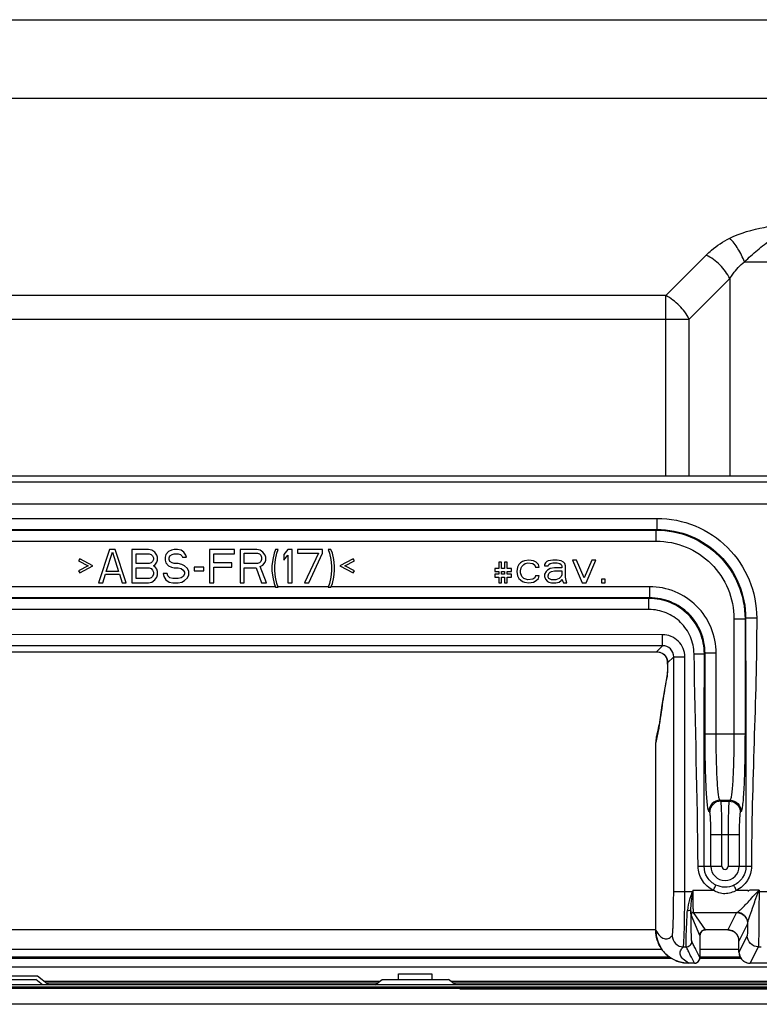
# Model space of a CAD drawing. Units: millimetres. Extents: x 0 to 1189, y 0 to 841.
# Drawn here: x 1030 to 1050, y 232 to 259 of the extents above; entities that cross this region are included whole.
import ezdxf

# ---------------------------------------------------------------- set-up
doc = ezdxf.new("R2010")
doc.units = ezdxf.units.MM
doc.header["$LTSCALE"] = 65.395
doc.layers.add('7_ALL_FEATURES', color=7, linetype='CONTINUOUS')

msp = doc.modelspace()

# ---------------------------------------------------------------- linework, layer by layer
at = {"layer": '7_ALL_FEATURES', "color": 7, "linetype": 'Continuous'}
for p, q in [((1004.0706, 258.9687), (1050.9407, 258.9682)), ((1004.0706, 256.8474), (1050.9406, 256.8468)), ((1047.6298, 251.5092), (1048.7269, 252.6062)), ((1049.7592, 252.4242), (1053.4639, 252.4242)), ((1048.2662, 250.8728), (1049.3633, 251.9698)), ((1049.3633, 251.9698), (1049.3632, 246.6306)), ((1047.6298, 251.5092), (1013.8754, 251.5096)), ((1047.6298, 246.6306), (1047.6298, 251.5092)), ((1013.239, 250.8732), (1048.2662, 250.8728)), ((1048.2662, 246.6306), (1048.2662, 250.8728)), ((1055.737, 246.6303), (1005.978, 246.6309)), ((1055.7333, 246.6305), (1005.9818, 246.6311)), ((1006.134, 246.4787), (1055.5811, 246.4781)), ((1006.134, 245.879), (1055.5811, 245.8784)), ((1014.322, 245.4878), (1047.3931, 245.4874)), ((1047.3931, 245.4874), (1047.3931, 245.1878)), ((1014.322, 245.1882), (1047.3931, 245.1878)), ((1014.3393, 245.1709), (1047.3757, 245.1705)), ((1047.3931, 245.1878), (1047.3757, 245.1705)), ((1047.3757, 244.8709), (1047.3757, 245.1705)), ((1014.3393, 244.8713), (1047.3757, 244.8709)), ((1032.6013, 244.6457), (1032.3013, 243.7457)), ((1032.7513, 244.6457), (1032.6013, 244.6457)), ((1033.0513, 243.7457), (1032.7513, 244.6457)), ((1033.6513, 244.6457), (1033.2013, 244.6457)), ((1033.2013, 244.6457), (1033.2013, 243.7457)), ((1033.745, 244.6266), (1033.6513, 244.6457)), ((1034.345, 244.6457), (1034.27, 244.6266)), ((1034.4388, 244.6457), (1034.345, 244.6457)), ((1034.5325, 244.6266), (1034.4388, 244.6457)), ((1035.9763, 244.6457), (1035.3013, 244.6457)), ((1035.3013, 244.6457), (1035.3013, 243.7457)), ((1035.9763, 244.5308), (1035.9763, 244.6457)), ((1036.5763, 244.6457), (1036.1263, 244.6457)), ((1036.1263, 244.6457), (1036.1263, 243.7457)), ((1036.67, 244.6265), (1036.5763, 244.6457)), ((1037.0825, 244.6457), (1037.045, 244.5499)), ((1037.1575, 244.6457), (1037.0825, 244.6457)), ((1037.12, 244.5499), (1037.1575, 244.6457)), ((1037.42, 244.6457), (1037.3075, 244.5116)), ((1037.5325, 244.6457), (1037.42, 244.6457)), ((1037.5325, 243.7457), (1037.5325, 244.6457)), ((1038.3575, 244.6457), (1037.6825, 244.6457)), ((1037.6825, 244.6457), (1037.6825, 244.5499)), ((1038.3575, 244.5499), (1038.3575, 244.6457)), ((1038.5825, 244.6457), (1038.5075, 244.6457)), ((1038.5075, 244.6457), (1038.545, 244.5499)), ((1038.62, 244.5499), (1038.5825, 244.6457)), ((1031.795, 244.3968), (1031.7575, 244.3394)), ((1032.1513, 244.2053), (1031.795, 244.3968)), ((1032.5075, 244.0521), (1032.6763, 244.5691)), ((1032.6763, 244.5691), (1032.845, 244.0521)), ((1033.3138, 244.5308), (1033.67, 244.5308)), ((1033.3138, 244.2628), (1033.3138, 244.5308)), ((1033.67, 244.5308), (1033.7263, 244.5117)), ((1033.7263, 244.5117), (1033.7638, 244.4734)), ((1033.82, 244.5691), (1033.745, 244.6266)), ((1033.7638, 244.4734), (1033.7825, 244.4159)), ((1033.7825, 244.3776), (1033.7638, 244.3202)), ((1033.7825, 244.4159), (1033.7825, 244.3776)), ((1033.8763, 244.4925), (1033.82, 244.5691)), ((1033.895, 244.4351), (1033.8763, 244.4925)), ((1033.895, 244.3585), (1033.895, 244.4351)), ((1034.12, 244.5117), (1034.1013, 244.4351)), ((1034.1013, 244.4351), (1034.1013, 244.3585)), ((1034.195, 244.5883), (1034.12, 244.5117)), ((1034.27, 244.6266), (1034.195, 244.5883)), ((1034.2138, 244.4159), (1034.2325, 244.4734)), ((1034.2138, 244.3776), (1034.2138, 244.4159)), ((1034.2325, 244.3202), (1034.2138, 244.3776)), ((1034.2325, 244.4734), (1034.2888, 244.5117)), ((1034.2888, 244.5117), (1034.345, 244.5308)), ((1034.345, 244.5308), (1034.4575, 244.5308)), ((1034.4575, 244.5308), (1034.5138, 244.5117)), ((1034.5138, 244.5117), (1034.5513, 244.4734)), ((1034.6075, 244.5691), (1034.5325, 244.6266)), ((1034.5513, 244.4734), (1034.57, 244.4351)), ((1034.57, 244.4351), (1034.6825, 244.4351)), ((1034.6638, 244.4925), (1034.6075, 244.5691)), ((1034.6825, 244.4351), (1034.6638, 244.4925)), ((1035.4138, 244.5308), (1035.9763, 244.5308)), ((1035.4138, 244.2819), (1035.4138, 244.5308)), ((1036.2388, 244.55), (1036.595, 244.55)), ((1036.2388, 244.2627), (1036.2388, 244.55)), ((1036.595, 244.55), (1036.6513, 244.5308)), ((1036.6513, 244.5308), (1036.6888, 244.4925)), ((1036.745, 244.5691), (1036.67, 244.6265)), ((1036.6888, 244.4925), (1036.7075, 244.4351)), ((1036.7075, 244.3776), (1036.6888, 244.3202)), ((1036.7075, 244.4351), (1036.7075, 244.3776)), ((1036.8013, 244.4925), (1036.745, 244.5691)), ((1036.82, 244.4351), (1036.8013, 244.4925)), ((1036.82, 244.3585), (1036.82, 244.4351)), ((1037.0075, 244.3776), (1036.9888, 244.2053)), ((1037.045, 244.5499), (1037.0075, 244.3776)), ((1037.0638, 244.2053), (1037.0825, 244.3776)), ((1037.0825, 244.3776), (1037.12, 244.5499)), ((1037.3075, 244.5116), (1037.3075, 244.3585)), ((1037.3075, 244.3585), (1037.42, 244.4925)), ((1037.42, 244.4925), (1037.42, 243.7457)), ((1037.6825, 244.5499), (1038.245, 244.5499)), ((1038.245, 244.5499), (1037.87, 243.7457)), ((1037.9825, 243.7457), (1038.3575, 244.5499)), ((1038.545, 244.5499), (1038.5825, 244.3776)), ((1038.5825, 244.3776), (1038.6013, 244.2052)), ((1038.6575, 244.3776), (1038.62, 244.5499)), ((1038.6763, 244.2052), (1038.6575, 244.3776)), ((1039.1825, 244.3967), (1038.8263, 244.2052)), ((1039.22, 244.3393), (1039.1825, 244.3967)), ((1031.7575, 244.3394), (1032.02, 244.2053)), ((1032.02, 244.2053), (1031.7575, 244.0713)), ((1031.795, 244.0138), (1032.1513, 244.2053)), ((1033.67, 244.2628), (1033.3138, 244.2628)), ((1033.3138, 244.1479), (1033.67, 244.1479)), ((1033.3138, 243.8606), (1033.3138, 244.1479)), ((1033.7263, 244.2819), (1033.67, 244.2628)), ((1033.67, 244.1479), (1033.7263, 244.1287)), ((1033.7638, 244.3202), (1033.7263, 244.2819)), ((1033.7263, 244.1287), (1033.7638, 244.0904)), ((1033.7825, 244.2053), (1033.82, 244.2245)), ((1033.82, 244.1862), (1033.7825, 244.2053)), ((1033.82, 244.2245), (1033.8763, 244.301)), ((1033.8763, 244.1096), (1033.82, 244.1862)), ((1033.8763, 244.301), (1033.895, 244.3585)), ((1033.895, 244.0521), (1033.8763, 244.1096)), ((1034.1013, 244.3585), (1034.12, 244.2819)), ((1034.12, 244.2819), (1034.195, 244.2053)), ((1034.195, 244.2053), (1034.27, 244.167)), ((1034.2888, 244.2819), (1034.2325, 244.3202)), ((1034.27, 244.167), (1034.345, 244.1479)), ((1034.345, 244.2627), (1034.2888, 244.2819)), ((1034.4575, 244.2627), (1034.345, 244.2627)), ((1034.345, 244.1479), (1034.4575, 244.1479)), ((1034.5513, 244.2436), (1034.4575, 244.2627)), ((1034.4575, 244.1479), (1034.5325, 244.1287)), ((1034.5325, 244.1287), (1034.5888, 244.0904)), ((1034.6263, 244.2053), (1034.5513, 244.2436)), ((1034.7013, 244.1287), (1034.6263, 244.2053)), ((1034.7388, 244.0521), (1034.7013, 244.1287)), ((1035.1513, 244.167), (1034.8888, 244.167)), ((1034.8888, 244.167), (1034.8888, 244.0713)), ((1035.1513, 244.0712), (1035.1513, 244.167)), ((1035.9013, 244.2819), (1035.4138, 244.2819)), ((1035.4138, 244.167), (1035.9013, 244.167)), ((1035.4138, 243.7457), (1035.4138, 244.167)), ((1035.9013, 244.167), (1035.9013, 244.2819)), ((1036.595, 244.2627), (1036.2388, 244.2627)), ((1036.2388, 244.1478), (1036.5575, 244.1478)), ((1036.2388, 243.7457), (1036.2388, 244.1478)), ((1036.5575, 244.1478), (1036.7075, 243.7457)), ((1036.6513, 244.2819), (1036.595, 244.2627)), ((1036.6888, 244.3202), (1036.6513, 244.2819)), ((1036.67, 244.1861), (1036.745, 244.2244)), ((1036.8388, 243.7457), (1036.67, 244.1861)), ((1036.745, 244.2244), (1036.8013, 244.301)), ((1036.8013, 244.301), (1036.82, 244.3585)), ((1036.9888, 244.2053), (1036.9888, 244.0712)), ((1037.0638, 244.0712), (1037.0638, 244.2053)), ((1038.6013, 244.2052), (1038.6013, 244.0712)), ((1038.6763, 244.0712), (1038.6763, 244.2052)), ((1038.8263, 244.2052), (1039.1825, 244.0138)), ((1038.9575, 244.2052), (1039.22, 244.3393)), ((1039.22, 244.0712), (1038.9575, 244.2052)), ((1043.12, 244.1286), (1043.0075, 244.1286)), ((1043.0075, 244.1286), (1043.0075, 244.052)), ((1043.195, 244.3009), (1043.12, 244.3009)), ((1043.12, 244.3009), (1043.12, 244.1286)), ((1043.195, 244.1286), (1043.195, 244.3009)), ((1043.27, 244.1286), (1043.195, 244.1286)), ((1043.345, 244.3009), (1043.27, 244.3009)), ((1043.27, 244.3009), (1043.27, 244.1286)), ((1043.345, 244.1286), (1043.345, 244.3009)), ((1043.4575, 244.1286), (1043.345, 244.1286)), ((1043.4575, 244.052), (1043.4575, 244.1286)), ((1043.6263, 244.1669), (1043.6075, 244.052)), ((1043.6638, 244.2435), (1043.6263, 244.1669)), ((1043.7013, 244.2818), (1043.6638, 244.2435)), ((1043.7575, 244.3201), (1043.7013, 244.2818)), ((1043.7013, 244.0711), (1043.72, 244.1477)), ((1043.72, 244.1477), (1043.7388, 244.186)), ((1043.7388, 244.186), (1043.795, 244.2435)), ((1043.8138, 244.3392), (1043.7575, 244.3201)), ((1043.795, 244.2435), (1043.8325, 244.2626)), ((1043.9263, 244.3584), (1043.8138, 244.3392)), ((1043.8325, 244.2626), (1043.9075, 244.2818)), ((1043.9075, 244.2818), (1044.0388, 244.2626)), ((1044.0575, 244.3392), (1043.9263, 244.3584)), ((1044.0388, 244.2626), (1044.095, 244.2243)), ((1044.1325, 244.3009), (1044.0575, 244.3392)), ((1044.095, 244.2243), (1044.1138, 244.1669)), ((1044.1138, 244.1669), (1044.2075, 244.1669)), ((1044.1888, 244.2435), (1044.1325, 244.3009)), ((1044.2075, 244.1669), (1044.1888, 244.2435)), ((1044.3763, 244.2818), (1044.3575, 244.2435)), ((1044.3575, 244.2435), (1044.3575, 244.2052)), ((1044.3575, 244.2052), (1044.4513, 244.2052)), ((1044.4138, 244.3201), (1044.3763, 244.2818)), ((1044.4513, 244.3392), (1044.4138, 244.3201)), ((1044.5075, 244.1286), (1044.4325, 244.0903)), ((1044.5825, 244.3584), (1044.4513, 244.3392)), ((1044.4513, 244.2052), (1044.47, 244.2435)), ((1044.47, 244.2435), (1044.5075, 244.2626)), ((1044.5075, 244.2626), (1044.5825, 244.2818)), ((1044.62, 244.1477), (1044.5075, 244.1286)), ((1044.695, 244.3584), (1044.5825, 244.3584)), ((1044.5825, 244.2818), (1044.695, 244.2818)), ((1044.8263, 244.1477), (1044.62, 244.1477)), ((1044.8075, 244.3392), (1044.695, 244.3584)), ((1044.695, 244.2818), (1044.77, 244.2626)), ((1044.77, 244.2626), (1044.8075, 244.2435)), ((1044.8638, 244.3009), (1044.8075, 244.3392)), ((1044.8075, 244.2435), (1044.8263, 244.2052)), ((1044.8263, 244.2052), (1044.8263, 244.1477)), ((1044.9013, 244.2626), (1044.8638, 244.3009)), ((1044.92, 244.2052), (1044.9013, 244.2626)), ((1044.92, 243.8988), (1044.92, 244.2052)), ((1045.22, 244.3584), (1045.1075, 244.3584)), ((1045.1075, 244.3584), (1045.37, 243.7456)), ((1045.4263, 243.8796), (1045.22, 244.3584)), ((1045.6325, 244.3584), (1045.4263, 243.8796)), ((1045.4825, 243.7456), (1045.745, 244.3584)), ((1045.745, 244.3584), (1045.6325, 244.3584)), ((1031.7575, 244.0713), (1031.795, 244.0138)), ((1032.4138, 243.7457), (1032.4888, 243.9755)), ((1032.4888, 243.9755), (1032.8638, 243.9755)), ((1032.845, 244.0521), (1032.5075, 244.0521)), ((1032.8638, 243.9755), (1032.9388, 243.7457)), ((1033.67, 243.8606), (1033.3138, 243.8606)), ((1033.7263, 243.8798), (1033.67, 243.8606)), ((1033.7638, 243.9181), (1033.7263, 243.8798)), ((1033.7638, 244.0904), (1033.7825, 244.033)), ((1033.7825, 243.9755), (1033.7638, 243.9181)), ((1033.7825, 244.033), (1033.7825, 243.9755)), ((1033.82, 243.8223), (1033.8763, 243.8989)), ((1033.8763, 243.8989), (1033.895, 243.9564)), ((1033.895, 243.9564), (1033.895, 244.0521)), ((1034.1575, 243.9947), (1034.045, 243.9947)), ((1034.045, 243.9947), (1034.0638, 243.9181)), ((1034.0638, 243.9181), (1034.12, 243.8223)), ((1034.1763, 243.9372), (1034.1575, 243.9947)), ((1034.2325, 243.8798), (1034.1763, 243.9372)), ((1034.3075, 243.8606), (1034.2325, 243.8798)), ((1034.4575, 243.8606), (1034.3075, 243.8606)), ((1034.5325, 243.8798), (1034.4575, 243.8606)), ((1034.5888, 243.9181), (1034.5325, 243.8798)), ((1034.5888, 244.0904), (1034.6263, 244.033)), ((1034.6263, 243.9755), (1034.5888, 243.9181)), ((1034.6263, 244.033), (1034.6263, 243.9755)), ((1034.6263, 243.8032), (1034.7013, 243.8798)), ((1034.7013, 243.8798), (1034.7388, 243.9564)), ((1034.7388, 243.9564), (1034.7388, 244.0521)), ((1034.8888, 244.0713), (1035.1513, 244.0712)), ((1036.9888, 244.0712), (1037.0075, 243.8989)), ((1037.0075, 243.8989), (1037.045, 243.7265)), ((1037.0825, 243.8989), (1037.0638, 244.0712)), ((1037.12, 243.7265), (1037.0825, 243.8989)), ((1038.5825, 243.8989), (1038.545, 243.7265)), ((1038.6013, 244.0712), (1038.5825, 243.8989)), ((1038.62, 243.7265), (1038.6575, 243.8989)), ((1038.6575, 243.8989), (1038.6763, 244.0712)), ((1039.1825, 244.0138), (1039.22, 244.0712)), ((1043.0075, 244.052), (1043.12, 244.052)), ((1043.12, 243.9754), (1043.0075, 243.9754)), ((1043.0075, 243.9754), (1043.0075, 243.8988)), ((1043.0075, 243.8988), (1043.12, 243.8988)), ((1043.12, 244.052), (1043.12, 243.9754)), ((1043.12, 243.8988), (1043.12, 243.7456)), ((1043.195, 244.052), (1043.27, 244.052)), ((1043.195, 243.9754), (1043.195, 244.052)), ((1043.27, 243.9754), (1043.195, 243.9754)), ((1043.195, 243.8988), (1043.27, 243.8988)), ((1043.195, 243.7456), (1043.195, 243.8988)), ((1043.27, 244.052), (1043.27, 243.9754)), ((1043.27, 243.8988), (1043.27, 243.7456)), ((1043.345, 244.052), (1043.4575, 244.052)), ((1043.345, 243.9754), (1043.345, 244.052)), ((1043.4575, 243.9754), (1043.345, 243.9754)), ((1043.345, 243.8988), (1043.4575, 243.8988)), ((1043.345, 243.7456), (1043.345, 243.8988)), ((1043.4575, 243.8988), (1043.4575, 243.9754)), ((1043.6075, 244.052), (1043.6263, 243.9371)), ((1043.6263, 243.9371), (1043.6638, 243.8605)), ((1043.6638, 243.8605), (1043.7013, 243.8222)), ((1043.7013, 244.0137), (1043.7013, 244.0711)), ((1043.7388, 243.918), (1043.7013, 244.0137)), ((1043.795, 243.8605), (1043.7388, 243.918)), ((1043.9075, 243.8222), (1043.795, 243.8605)), ((1044.0388, 243.8414), (1043.9075, 243.8222)), ((1044.095, 243.8797), (1044.0388, 243.8414)), ((1044.1138, 243.9371), (1044.095, 243.8797)), ((1044.2075, 243.9371), (1044.1138, 243.9371)), ((1044.1325, 243.8031), (1044.1888, 243.8605)), ((1044.1888, 243.8605), (1044.2075, 243.9371)), ((1044.395, 244.052), (1044.3575, 243.9754)), ((1044.3575, 243.9754), (1044.3575, 243.9179)), ((1044.3575, 243.9179), (1044.3763, 243.8414)), ((1044.3763, 243.8414), (1044.4325, 243.7839)), ((1044.4325, 244.0903), (1044.395, 244.052)), ((1044.4513, 243.9371), (1044.47, 243.9945)), ((1044.4513, 243.8988), (1044.4513, 243.9371)), ((1044.47, 243.8605), (1044.4513, 243.8988)), ((1044.47, 243.9945), (1044.5075, 244.0328)), ((1044.545, 243.8222), (1044.47, 243.8605)), ((1044.5075, 244.0328), (1044.545, 244.052)), ((1044.545, 244.052), (1044.62, 244.0711)), ((1044.62, 244.0711), (1044.8263, 244.0711)), ((1044.7513, 243.8605), (1044.6575, 243.8222)), ((1044.8075, 243.9179), (1044.7513, 243.8605)), ((1044.8263, 243.9562), (1044.8075, 243.9179)), ((1044.8075, 243.803), (1044.8263, 243.8413)), ((1044.8263, 244.0711), (1044.8263, 243.9562)), ((1044.8263, 243.8413), (1044.845, 243.7839)), ((1044.9388, 243.803), (1044.92, 243.8988)), ((1045.9888, 243.8413), (1045.895, 243.8413)), ((1045.895, 243.8413), (1045.895, 243.7456)), ((1045.9888, 243.7456), (1045.9888, 243.8413)), ((1037.0788, 243.6404), (1014.5204, 243.6406)), ((1032.3013, 243.7457), (1032.4138, 243.7457)), ((1032.9388, 243.7457), (1033.0513, 243.7457)), ((1033.2013, 243.7457), (1033.6513, 243.7457)), ((1033.6513, 243.7457), (1033.745, 243.7649)), ((1033.745, 243.7649), (1033.82, 243.8223)), ((1034.12, 243.8223), (1034.2138, 243.7649)), ((1034.2138, 243.7649), (1034.3075, 243.7457)), ((1034.3075, 243.7457), (1034.4575, 243.7457)), ((1034.4575, 243.7457), (1034.5513, 243.7649)), ((1034.5513, 243.7649), (1034.6263, 243.8032)), ((1035.3013, 243.7457), (1035.4138, 243.7457)), ((1036.1263, 243.7457), (1036.2388, 243.7457)), ((1036.7075, 243.7457), (1036.8388, 243.7457)), ((1037.045, 243.7265), (1037.0825, 243.6308)), ((1037.0825, 243.6308), (1037.1575, 243.6308)), ((1037.1575, 243.6308), (1037.12, 243.7265)), ((1038.5075, 243.6404), (1037.1575, 243.6404)), ((1037.42, 243.7457), (1037.5325, 243.7457)), ((1037.87, 243.7457), (1037.9825, 243.7457)), ((1038.545, 243.7265), (1038.5075, 243.6308)), ((1038.5075, 243.6308), (1038.5825, 243.6308)), ((1038.5825, 243.6308), (1038.62, 243.7265)), ((1047.1947, 243.6403), (1038.5863, 243.6404)), ((1043.12, 243.7456), (1043.195, 243.7456)), ((1043.27, 243.7456), (1043.345, 243.7456)), ((1043.7013, 243.8222), (1043.7575, 243.7839)), ((1043.7575, 243.7839), (1043.8138, 243.7648)), ((1043.8138, 243.7648), (1043.9263, 243.7456)), ((1043.9263, 243.7456), (1044.0575, 243.7648)), ((1044.0575, 243.7648), (1044.1325, 243.8031)), ((1044.4325, 243.7839), (1044.47, 243.7648)), ((1044.47, 243.7648), (1044.545, 243.7456)), ((1044.6575, 243.8222), (1044.545, 243.8222)), ((1044.545, 243.7456), (1044.6575, 243.7456)), ((1044.6575, 243.7456), (1044.7513, 243.7648)), ((1044.7513, 243.7648), (1044.8075, 243.803)), ((1044.845, 243.7839), (1044.8638, 243.7456)), ((1044.8638, 243.7456), (1044.9575, 243.7456)), ((1044.9575, 243.7456), (1044.9388, 243.803)), ((1045.37, 243.7456), (1045.4825, 243.7456)), ((1045.895, 243.7456), (1045.9888, 243.7456)), ((1047.1947, 243.6403), (1047.1947, 243.3407)), ((1047.1947, 243.3407), (1014.5204, 243.3411)), ((1047.1947, 243.3407), (1047.1773, 243.3233)), ((1047.1773, 243.0237), (1047.1773, 243.3233)), ((1049.4728, 242.7737), (1049.7724, 242.7737)), ((1049.4728, 242.7737), (1049.4728, 239.6637)), ((1049.7898, 242.7911), (1049.7724, 242.7737)), ((1049.7724, 242.7737), (1049.7724, 239.6637)), ((1050.0894, 242.7911), (1049.7898, 242.7911)), ((1047.5452, 242.3429), (1014.1698, 242.3433)), ((1047.5452, 242.0431), (1047.5452, 242.3429)), ((1047.5452, 242.0431), (1014.1698, 242.0435)), ((1047.3828, 241.8807), (1047.5452, 242.0431)), ((1014.3322, 241.8809), (1047.3828, 241.8805)), ((1047.3828, 241.8807), (1047.3828, 241.8805)), ((1047.681, 241.5793), (1047.845, 241.7433)), ((1047.8449, 235.4017), (1047.845, 241.7433)), ((1047.845, 241.7433), (1048.1448, 241.7433)), ((1048.1447, 235.4017), (1048.1448, 241.7433)), ((1048.6926, 241.8427), (1048.6741, 241.8243)), ((1048.9922, 241.8427), (1048.6926, 241.8427)), ((1048.6926, 239.6637), (1048.6926, 241.8427)), ((1048.9922, 239.6637), (1048.9922, 241.8427)), ((1047.6602, 241.6953), (1047.6599, 241.6951)), ((1047.6809, 241.5837), (1047.6803, 241.5478)), ((1047.681, 241.5793), (1047.6809, 241.5836)), ((1047.6665, 241.2234), (1047.6651, 241.2152)), ((1047.5286, 240.4376), (1047.4499, 239.9079)), ((1047.4366, 239.86), (1047.4161, 239.7635)), ((1047.4508, 239.9139), (1047.4366, 239.86)), ((1047.4435, 239.815), (1047.45, 239.9085)), ((1047.4568, 239.9075), (1047.4435, 239.815)), ((1047.4568, 239.9075), (1047.4435, 239.815)), ((1047.4161, 239.7635), (1047.4003, 239.6865)), ((1047.4142, 239.6789), (1047.4136, 239.6762)), ((1047.4142, 239.6789), (1047.4136, 239.6763)), ((1048.6926, 239.6637), (1049.7724, 239.6637)), ((1047.3627, 234.3431), (1047.3628, 239.4259)), ((1049.0964, 237.8662), (1049.3685, 237.8662)), ((1049.1196, 237.843), (1049.0964, 237.8662)), ((1049.1196, 237.843), (1049.3453, 237.843)), ((1049.3685, 237.8662), (1049.3453, 237.843)), ((1048.82, 237.5434), (1048.7968, 237.5666)), ((1049.668, 237.5666), (1049.6449, 237.5434)), ((1048.8497, 236.0806), (1048.8498, 236.9443)), ((1048.8498, 236.9443), (1049.6151, 236.9443)), ((1049.1493, 236.0805), (1049.1493, 236.9443)), ((1049.3155, 236.9443), (1049.3155, 236.0805)), ((1049.6151, 236.9443), (1049.6151, 236.0805)), ((1048.6683, 236.0806), (1049.1493, 236.0805)), ((1049.3155, 236.0805), (1049.9469, 236.0805)), ((1047.8449, 235.4017), (1048.3538, 235.4017)), ((1048.3683, 235.4326), (1048.3538, 235.4017)), ((1048.3611, 235.3983), (1048.3538, 235.4017)), ((1048.3611, 235.3983), (1048.3684, 235.4326)), ((1048.3683, 235.4326), (1048.9192, 235.4326)), ((1049.5375, 235.4326), (1049.8562, 235.4326)), ((1049.8562, 235.4326), (1049.8561, 235.4017)), ((1050.1258, 235.412), (1050.151, 235.4326)), ((1050.1384, 235.4017), (1050.1258, 235.412)), ((1050.1384, 235.4017), (1050.151, 235.4326)), ((1050.1384, 235.4017), (1050.4666, 235.4017)), ((1050.151, 235.4326), (1050.151, 235.4017)), ((1048.3842, 234.833), (1049.5498, 234.8329)), ((1048.7037, 234.361), (1048.3842, 234.833)), ((1049.5445, 234.8296), (1049.3103, 234.361)), ((1048.5547, 234.2118), (1048.3188, 234.7675)), ((1049.8444, 234.5298), (1049.6101, 234.0609)), ((1014.3521, 234.3717), (1047.3627, 234.3713)), ((1049.3103, 234.3609), (1048.7037, 234.3609)), ((1048.5547, 234.2118), (1048.5547, 233.6109)), ((1049.8308, 234.2024), (1049.6101, 233.7609)), ((1049.6101, 233.7609), (1049.6101, 234.0609)), ((1047.5326, 233.8276), (1014.1817, 233.828)), ((1048.1043, 233.9026), (1048.184, 233.9026)), ((1049.6101, 233.8275), (1048.5547, 233.8275)), ((1050.1307, 233.9026), (1049.91, 233.461)), ((1050.1307, 233.9026), (1050.2072, 233.9026)), ((1013.9325, 233.5946), (1047.7815, 233.5942)), ((1013.9839, 233.6297), (1047.7314, 233.6293)), ((1048.4048, 233.4609), (1048.245, 233.4609)), ((1048.5548, 233.6293), (1049.643, 233.6293)), ((1048.5548, 233.5942), (1049.6631, 233.5942)), ((1056.6595, 233.4608), (1049.91, 233.4609)), ((1056.8074, 233.3547), (694.7974, 233.3547)), ((1030.6474, 233.1147), (1028.6074, 233.1147)), ((1030.9474, 232.8747), (1030.6474, 233.1147)), ((1039.8874, 232.9647), (1030.8349, 232.9647)), ((1039.8312, 232.9197), (1030.8912, 232.9197)), ((1040.4124, 233.1747), (1041.3124, 233.1747)), ((1040.4124, 233.0247), (1040.4124, 233.1747)), ((1041.3124, 233.1747), (1041.3124, 233.0247)), ((1052.4199, 232.9647), (1041.8374, 232.9647)), ((1052.3637, 232.9197), (1041.8937, 232.9197)), ((694.1074, 232.7847), (1057.9474, 232.7847)), ((1057.8874, 232.8747), (694.1674, 232.8747)), ((1057.8874, 232.8147), (880.5017, 232.8147)), ((1042.0624, 232.7697), (1052.8474, 232.7697)), ((1058.1124, 232.3497), (698.3366, 232.3497))]:
    msp.add_line(p, q, dxfattribs=at)
at = {"layer": '7_ALL_FEATURES', "color": 6, "linetype": 'Continuous'}
for p, q in [((1028.6524, 233.0247), (1030.6024, 233.0247)), ((1030.7899, 232.8747), (1030.6024, 233.0247)), ((1039.7749, 232.8747), (1039.9624, 233.0247)), ((1039.9624, 233.0247), (1041.7624, 233.0247)), ((1041.9499, 232.8747), (1041.7624, 233.0247)), ((1030.9024, 232.7847), (1030.886, 232.7979)), ((1039.6624, 232.7847), (1039.6789, 232.7979)), ((1042.0624, 232.7847), (1042.046, 232.7979))]:
    msp.add_line(p, q, dxfattribs=at)
at = {"layer": '7_ALL_FEATURES', "color": 7, "linetype": 'Continuous'}
for points in [[(1047.3828, 241.8805), (1047.4159, 241.8787), (1047.4849, 241.8626), (1047.5482, 241.8308), (1047.6023, 241.785), (1047.644, 241.7278), (1047.6599, 241.6951)], [(1047.6599, 241.6951), (1047.665, 241.6817), (1047.6765, 241.6381)], [(1047.6803, 241.5478), (1047.6794, 241.4997), (1047.6783, 241.4554), (1047.6772, 241.415), (1047.6759, 241.379), (1047.6746, 241.3475), (1047.6733, 241.3208), (1047.6721, 241.2989), (1047.6709, 241.2822), (1047.6699, 241.271), (1047.6697, 241.2687)], [(1047.6765, 241.6381), (1047.6808, 241.5961), (1047.6809, 241.5836)], [(1047.6698, 241.2686), (1047.6032, 240.9071), (1047.5286, 240.4376)], [(1047.3995, 239.6789), (1047.3733, 239.5632), (1047.3628, 239.4259)], [(1047.3627, 234.3431), (1047.3737, 234.2045), (1047.4216, 234.0259), (1047.5084, 233.8572)], [(1048.5543, 234.2118), (1048.5546, 234.221), (1048.5637, 234.2639), (1048.5847, 234.3022), (1048.616, 234.3328), (1048.6547, 234.3531), (1048.6976, 234.3612), (1048.7037, 234.3613)], [(1049.3103, 234.3609), (1049.35, 234.3582), (1049.4258, 234.3377), (1049.4937, 234.2981), (1049.5491, 234.2422), (1049.588, 234.1738), (1049.6078, 234.0975), (1049.61, 234.0609)], [(1049.61, 233.7609), (1049.6117, 233.7293), (1049.6316, 233.6491), (1049.6727, 233.5774), (1049.7315, 233.5197), (1049.8037, 233.4803), (1049.8838, 233.462), (1049.91, 233.4609)], [(1047.6357, 233.7048), (1047.7659, 233.6021), (1047.9309, 233.5186), (1048.1101, 233.4712), (1048.245, 233.4609)]]:
    msp.add_lwpolyline(points, dxfattribs=at)
for centre, radius, start, end in [((1047.4007, 241.5889), 0.2804, 8.7145, 22.29544), ((1047.3937, 241.588), 0.2874, 359.1188, 8.67857), ((1034.6114, 241.7682), 13.0711, 359.0097, 359.17177), ((1047.3886, 241.588), 0.2926, 358.29789, 359.13523), ((1047.96, 241.2169), 0.2948, 168.46483, 180.31821), ((1048.0843, 239.7682), 0.6503, 167.37321, 180.22052), ((1048.0802, 239.7689), 0.6462, 166.91016, 167.36111), ((1048.2638, 239.4264), 0.9009, 170.58927, 180.03099), ((1048.2599, 239.4268), 0.897, 163.67274, 170.577), ((1049.2324, 236.0805), 0.3827, 179.99932, 359.99932), ((1049.2324, 236.0805), 0.0831, 179.99991, 359.99874), ((1049.3103, 234.0605), 0.3004, 80.23928, 90.00282), ((1049.3103, 234.0612), 0.2998, 66.06951, 80.2297), ((1049.3099, 234.0606), 0.3005, 54.18906, 66.04625), ((1049.3106, 234.0617), 0.2992, 51.95814, 54.17923), ((1049.3096, 234.0606), 0.3007, 37.72859, 51.9295), ((1049.3102, 234.0612), 0.2998, 34.35565, 37.69994), ((1049.3094, 234.0607), 0.3008, 23.62443, 34.34989), ((1049.3096, 234.061), 0.3004, 9.45513, 23.60544), ((1049.309, 234.0609), 0.3011, 359.99279, 9.44919), ((1048.2459, 234.3437), 0.8835, 213.41482, 226.32211), ((1049.9103, 233.7611), 0.3003, 180.02685, 203.60019), ((1048.4048, 233.6109), 0.15, 269.99932, 359.97314), ((1048.4045, 233.6119), 0.1509, 270.08309, 283.83011), ((1048.4048, 233.6108), 0.1498, 283.82667, 288.02472), ((1048.4045, 233.6113), 0.1504, 288.05995, 300.71597), ((1048.4049, 233.6108), 0.1497, 300.72257, 306.13636), ((1048.404, 233.6117), 0.151, 306.17393, 319.2953), ((1048.4049, 233.611), 0.1498, 319.3029, 324.10853), ((1048.4043, 233.6113), 0.1505, 324.14807, 338.82118), ((1048.4057, 233.6107), 0.149, 338.84606, 342.06723), ((1048.4038, 233.6112), 0.151, 342.11164, 359.89858), ((1049.9108, 233.7614), 0.3009, 203.62241, 215.09797), ((1049.9099, 233.7608), 0.2997, 215.10577, 218.1628), ((1049.9108, 233.7617), 0.301, 218.19136, 232.46612), ((1049.9102, 233.7612), 0.3003, 232.49749, 236.99678), ((1049.9104, 233.7615), 0.3006, 237.00023, 247.00648), ((1049.9101, 233.7612), 0.3003, 247.02314, 261.76362), ((1049.9101, 233.7614), 0.3004, 261.76454, 269.97112)]:
    msp.add_arc(centre, radius, start, end, dxfattribs=at)
for points, knots in [([(1049.3604, 253.0606), (1049.6527, 253.2051), (1050.1376, 253.3406), (1050.7957, 253.4328), (1051.1334, 253.4684), (1051.3027, 253.4849)], [0, 0, 0, 0, 0.4899992, 0.7443242, 1, 1, 1, 1]), ([(1049.7592, 252.4242), (1049.8729, 252.5334), (1050.1118, 252.7412), (1050.4773, 253.0423), (1050.8754, 253.2957), (1051.1589, 253.427), (1051.3026, 253.4848)], [0, 0, 0, 0, 0.2510081, 0.5038351, 0.7533456, 1, 1, 1, 1]), ([(1048.7269, 252.6062), (1048.7711, 252.6504), (1048.9624, 252.8274), (1049.1829, 252.9729), (1049.3604, 253.0606)], [0, 0, 0, 0, 0.2399275, 1, 1, 1, 1]), ([(1049.7592, 252.4242), (1049.7107, 252.5465), (1049.5966, 252.772), (1049.4447, 252.9753), (1049.3604, 253.0606)], [0, 0, 0, 0, 0.5229794, 1, 1, 1, 1]), ([(1049.3633, 251.9698), (1049.3895, 252.0118), (1049.5018, 252.1789), (1049.6401, 252.33), (1049.7592, 252.4242)], [0, 0, 0, 0, 0.2458073, 1, 1, 1, 1]), ([(1048.2662, 250.8728), (1048.1983, 251.0085), (1048.0125, 251.2555), (1047.7656, 251.4413), (1047.6298, 251.5092)], [0, 0, 0, 0, 0.5, 1, 1, 1, 1]), ([(1047.3931, 245.4874), (1047.7438, 245.4874), (1048.453, 245.3475), (1049.3496, 244.7476), (1049.9494, 243.851), (1050.0894, 243.1418), (1050.0894, 242.7911)], [0, 0, 0, 0, 0.2500035, 0.5, 0.7499965, 1, 1, 1, 1]), ([(1047.3757, 245.1705), (1047.6874, 245.1704), (1048.3177, 245.0457), (1049.1144, 244.5124), (1049.6477, 243.7157), (1049.7723, 243.0854), (1049.7724, 242.7737)], [0, 0, 0, 0, 0.2499983, 0.4999999, 0.7500016, 1, 1, 1, 1]), ([(1047.3931, 245.1878), (1047.7049, 245.1879), (1048.3354, 245.0637), (1049.1326, 244.5306), (1049.6657, 243.7334), (1049.7899, 243.1029), (1049.7898, 242.7911)], [0, 0, 0, 0, 0.250003, 0.5, 0.749997, 1, 1, 1, 1]), ([(1047.3757, 244.8709), (1047.6485, 244.8709), (1048.2001, 244.762), (1048.8974, 244.2954), (1049.364, 243.5981), (1049.4728, 243.0465), (1049.4728, 242.7737)], [0, 0, 0, 0, 0.2500004, 0.5, 0.7499995, 1, 1, 1, 1]), ([(1048.9922, 241.8427), (1048.9922, 242.0765), (1048.8989, 242.5493), (1048.499, 243.147), (1047.9012, 243.5469), (1047.4285, 243.6402), (1047.1947, 243.6403)], [0, 0, 0, 0, 0.2499991, 0.4999998, 0.7500003, 1, 1, 1, 1]), ([(1048.6741, 241.8243), (1048.6742, 242.0191), (1048.5966, 242.4131), (1048.2638, 242.9114), (1047.766, 243.2451), (1047.3721, 243.3232), (1047.1773, 243.3233)], [0, 0, 0, 0, 0.2500109, 0.5000108, 0.7500043, 1, 1, 1, 1]), ([(1048.6926, 241.8427), (1048.6927, 242.0376), (1048.6152, 242.4317), (1048.282, 242.93), (1047.7836, 243.2632), (1047.3895, 243.3408), (1047.1947, 243.3407)], [0, 0, 0, 0, 0.249997, 0.4999997, 0.7500024, 1, 1, 1, 1]), ([(1047.1773, 243.0237), (1045.8173, 243.0225), (1043.0973, 243.0243), (1037.6574, 243.0236), (1030.8575, 243.0238), (1022.6976, 243.0247), (1017.2577, 243.0224), (1014.5377, 243.0241)], [0, 0, 0, 0, 0.125, 0.25, 0.5, 0.75, 1, 1, 1, 1]), ([(1048.3963, 241.8243), (1048.3934, 241.9812), (1048.3261, 242.2973), (1048.0541, 242.6958), (1047.6515, 242.9618), (1047.3342, 243.0237), (1047.1773, 243.0237)], [0, 0, 0, 0, 0.2500171, 0.5000135, 0.7500023, 1, 1, 1, 1]), ([(1048.1448, 241.7433), (1048.1448, 241.8962), (1048.017, 242.215), (1047.6982, 242.3429), (1047.5452, 242.3429)], [0, 0, 0, 0, 0.5, 1, 1, 1, 1]), ([(1047.845, 241.7433), (1047.8451, 241.8198), (1047.7813, 241.9794), (1047.6217, 242.0432), (1047.5452, 242.0431)], [0, 0, 0, 0, 0.5, 1, 1, 1, 1]), ([(1047.3828, 241.8807), (1047.4409, 241.8808), (1047.5599, 241.8456), (1047.6381, 241.749), (1047.6602, 241.6953)], [0, 0, 0, 0, 0.49995, 1, 1, 1, 1]), ([(1048.3963, 241.8243), (1048.4306, 241.8249), (1048.4944, 241.8254), (1048.579, 241.8275), (1048.6365, 241.8242), (1048.6662, 241.827), (1048.6741, 241.8243)], [0, 0, 0, 0, 0.3710261, 0.6891775, 0.90923, 1, 1, 1, 1]), ([(1047.6805, 241.5423), (1047.6801, 241.5218), (1047.6787, 241.4497), (1047.6766, 241.3776), (1047.6742, 241.3261)], [0, 0, 0, 0, 0.2851245, 1, 1, 1, 1]), ([(1047.6651, 241.2152), (1047.6244, 241.0152), (1047.5536, 240.5792), (1047.4907, 240.1423), (1047.4568, 239.9075)], [0, 0, 0, 0, 0.4624062, 1, 1, 1, 1]), ([(1047.6742, 241.3261), (1047.6738, 241.3184), (1047.6725, 241.2922), (1047.6709, 241.2661), (1047.6692, 241.2477)], [0, 0, 0, 0, 0.2947858, 1, 1, 1, 1]), ([(1047.4136, 239.6763), (1047.4093, 239.6543), (1047.3933, 239.5707), (1047.3794, 239.4864), (1047.3629, 239.4259)], [0, 0, 0, 0, 0.2637285, 1, 1, 1, 1]), ([(1047.4435, 239.815), (1047.4427, 239.8099), (1047.4402, 239.7934), (1047.4371, 239.7769), (1047.434, 239.7657)], [0, 0, 0, 0, 0.306487, 1, 1, 1, 1]), ([(1048.7968, 237.5666), (1048.7916, 237.5718), (1048.784, 237.5922), (1048.7744, 237.6304), (1048.7649, 237.6875), (1048.751, 237.7978), (1048.7361, 237.9766), (1048.7211, 238.2348), (1048.7087, 238.5445), (1048.6961, 239.0265), (1048.6926, 239.4041), (1048.6926, 239.6637)], [0, 0, 0, 0, 0.0106375, 0.0295697, 0.0569917, 0.092767, 0.1881798, 0.3125871, 0.4616144, 0.6299631, 1, 1, 1, 1]), ([(1049.0964, 237.8662), (1049.0914, 237.8705), (1049.0836, 237.8878), (1049.0682, 237.9413), (1049.0527, 238.0481), (1049.0355, 238.2172), (1049.0207, 238.4388), (1049.0083, 238.7042), (1048.9957, 239.1174), (1048.9922, 239.4412), (1048.9922, 239.6637)], [0, 0, 0, 0, 0.0110261, 0.0301536, 0.0934862, 0.1888996, 0.3132226, 0.4621171, 0.6303075, 1, 1, 1, 1]), ([(1049.4728, 239.6637), (1049.4728, 239.4412), (1049.4693, 239.1174), (1049.4566, 238.7042), (1049.4442, 238.4388), (1049.4294, 238.2172), (1049.4122, 238.0481), (1049.3967, 237.9413), (1049.3813, 237.8878), (1049.3735, 237.8705), (1049.3685, 237.8662)], [0, 0, 0, 0, 0.3696925, 0.5378829, 0.6867774, 0.8111004, 0.9065138, 0.9698464, 0.9889739, 1, 1, 1, 1]), ([(1049.7724, 239.6637), (1049.7724, 239.4041), (1049.7689, 239.0265), (1049.7562, 238.5445), (1049.7438, 238.2348), (1049.7288, 237.9766), (1049.7139, 237.7978), (1049.6999, 237.6875), (1049.6905, 237.6304), (1049.6809, 237.5921), (1049.6733, 237.5718), (1049.668, 237.5666)], [0, 0, 0, 0, 0.3700369, 0.5383856, 0.6874129, 0.8118202, 0.907233, 0.9430083, 0.9704303, 0.9893625, 1, 1, 1, 1]), ([(1049.0964, 237.8662), (1049.0201, 237.8659), (1048.8612, 237.8018), (1048.7971, 237.6429), (1048.7968, 237.5666)], [0, 0, 0, 0, 0.5, 1, 1, 1, 1]), ([(1049.1493, 236.9443), (1049.1493, 237.0555), (1049.1484, 237.2173), (1049.1447, 237.4238), (1049.1413, 237.5566), (1049.1366, 237.667), (1049.1329, 237.7525), (1049.1258, 237.8069), (1049.1243, 237.8359), (1049.1196, 237.843)], [0, 0, 0, 0, 0.3706359, 0.539251, 0.6885066, 0.8130643, 0.9084916, 0.9714464, 1, 1, 1, 1]), ([(1049.3453, 237.843), (1049.3406, 237.8359), (1049.3391, 237.8069), (1049.332, 237.7525), (1049.3283, 237.667), (1049.3236, 237.5565), (1049.3202, 237.4238), (1049.3165, 237.2173), (1049.3155, 237.0555), (1049.3155, 236.9443)], [0, 0, 0, 0, 0.0285536, 0.0915084, 0.1869357, 0.3114934, 0.460749, 0.6293641, 1, 1, 1, 1]), ([(1049.3453, 237.843), (1049.4217, 237.8428), (1049.5806, 237.7787), (1049.6447, 237.6198), (1049.6449, 237.5434)], [0, 0, 0, 0, 0.5, 1, 1, 1, 1]), ([(1048.8498, 236.9443), (1048.8498, 237.0184), (1048.8484, 237.1561), (1048.8437, 237.319), (1048.8372, 237.4261), (1048.833, 237.4833), (1048.8268, 237.5192), (1048.8241, 237.5393), (1048.82, 237.5434)], [0, 0, 0, 0, 0.3701128, 0.6875375, 0.811969, 0.9073983, 0.9705931, 1, 1, 1, 1]), ([(1049.6449, 237.5434), (1049.6408, 237.5393), (1049.6381, 237.5192), (1049.6319, 237.4833), (1049.6277, 237.4261), (1049.6212, 237.319), (1049.6165, 237.1561), (1049.6151, 237.0184), (1049.6151, 236.9443)], [0, 0, 0, 0, 0.0294069, 0.0926017, 0.188031, 0.3124625, 0.6298872, 1, 1, 1, 1]), ([(1048.5059, 236.0806), (1048.5432, 236.081), (1048.5926, 236.0822), (1048.6465, 236.0805), (1048.6635, 236.0815), (1048.6683, 236.0806)], [0, 0, 0, 0, 0.6892294, 0.9093281, 1, 1, 1, 1]), ([(1048.9192, 235.4326), (1048.7988, 235.4898), (1048.5863, 235.6761), (1048.5074, 235.9473), (1048.5059, 236.0806)], [0, 0, 0, 0, 0.4999568, 1, 1, 1, 1]), ([(1048.9868, 235.5724), (1048.8931, 235.6177), (1048.7282, 235.7642), (1048.6683, 235.9766), (1048.6683, 236.0806)], [0, 0, 0, 0, 0.5000095, 1, 1, 1, 1]), ([(1049.7971, 236.0805), (1049.7971, 235.9755), (1049.736, 235.7611), (1049.568, 235.6144), (1049.4729, 235.5697)], [0, 0, 0, 0, 0.5000021, 1, 1, 1, 1]), ([(1049.9469, 236.0805), (1049.9469, 235.9476), (1049.8697, 235.676), (1049.6576, 235.4897), (1049.5375, 235.4326)], [0, 0, 0, 0, 0.4999935, 1, 1, 1, 1]), ([(1047.8045, 234.2025), (1047.8069, 234.2049), (1047.8094, 234.2157), (1047.8133, 234.2357), (1047.8168, 234.2672), (1047.8223, 234.3291), (1047.828, 234.4307), (1047.8338, 234.5782), (1047.8386, 234.756), (1047.8436, 235.0339), (1047.8449, 235.2518), (1047.8449, 235.4017)], [0, 0, 0, 0, 0.0086058, 0.0259679, 0.0521711, 0.0870346, 0.1814686, 0.3059024, 0.4558076, 0.6256995, 1, 1, 1, 1]), ([(1048.1043, 233.9026), (1048.1069, 233.9059), (1048.109, 233.9193), (1048.1132, 233.9443), (1048.1166, 233.9836), (1048.1221, 234.061), (1048.1278, 234.188), (1048.1337, 234.3724), (1048.1384, 234.5947), (1048.1434, 234.942), (1048.1447, 235.2144), (1048.1447, 235.4017)], [0, 0, 0, 0, 0.0083764, 0.0256395, 0.051792, 0.0866323, 0.1810717, 0.3055535, 0.4555315, 0.62551, 1, 1, 1, 1]), ([(1048.3842, 234.833), (1048.3814, 234.8372), (1048.3819, 234.8558), (1048.3773, 234.8907), (1048.3759, 234.9473), (1048.3731, 235.0208), (1048.3712, 235.1098), (1048.3691, 235.2487), (1048.3685, 235.3577), (1048.3683, 235.4326)], [0, 0, 0, 0, 0.0254253, 0.086403, 0.1808644, 0.3053801, 0.4553974, 0.6254185, 1, 1, 1, 1]), ([(1048.9192, 235.4326), (1048.9345, 235.4648), (1048.9584, 235.5106), (1048.9779, 235.5589), (1048.9868, 235.5724)], [0, 0, 0, 0, 0.6892621, 1, 1, 1, 1]), ([(1049.5375, 235.4326), (1049.4467, 235.3747), (1049.2284, 235.3039), (1049.0098, 235.3745), (1048.9192, 235.4326)], [0, 0, 0, 0, 0.5000388, 1, 1, 1, 1]), ([(1049.4729, 235.5697), (1049.3978, 235.5344), (1049.2295, 235.4973), (1049.0615, 235.5362), (1048.9868, 235.5724)], [0, 0, 0, 0, 0.4999306, 1, 1, 1, 1]), ([(1049.5375, 235.4326), (1049.5225, 235.464), (1049.502, 235.5101), (1049.4784, 235.555), (1049.4729, 235.5697)], [0, 0, 0, 0, 0.6892675, 1, 1, 1, 1]), ([(1049.8546, 235.1148), (1049.8989, 235.163), (1049.9648, 235.2378), (1050.0545, 235.3372), (1050.0991, 235.3901), (1050.1258, 235.412)], [0, 0, 0, 0, 0.488451, 0.7427754, 1, 1, 1, 1]), ([(1050.151, 235.4326), (1050.1256, 235.4326), (1050.0748, 235.4322), (1050.0115, 235.4335), (1049.9604, 235.4308), (1049.9228, 235.437), (1049.8836, 235.4298), (1049.8646, 235.4114), (1049.8561, 235.4017)], [0, 0, 0, 0, 0.2496832, 0.4993714, 0.6239961, 0.7509051, 0.872942, 1, 1, 1, 1]), ([(1050.0024, 235.023), (1050.024, 235.0849), (1050.0564, 235.1792), (1050.1019, 235.3053), (1050.1232, 235.3707), (1050.1384, 235.4017)], [0, 0, 0, 0, 0.4889893, 0.7430459, 1, 1, 1, 1]), ([(1050.151, 235.4017), (1050.151, 235.2144), (1050.1503, 234.942), (1050.1477, 234.5947), (1050.1456, 234.3724), (1050.1419, 234.1882), (1050.1408, 234.0477), (1050.1334, 233.9588), (1050.1354, 233.9143), (1050.1307, 233.9026)], [0, 0, 0, 0, 0.3747478, 0.5448484, 0.6949268, 0.8194773, 0.913929, 0.9748283, 1, 1, 1, 1]), ([(1048.3088, 235.2835), (1048.2972, 235.2509), (1048.2537, 235.1226), (1048.2215, 234.9889), (1048.2157, 234.888)], [0, 0, 0, 0, 0.2552859, 1, 1, 1, 1]), ([(1048.3118, 234.9209), (1048.3114, 234.9476), (1048.3146, 235.0655), (1048.3282, 235.1828), (1048.3409, 235.273)], [0, 0, 0, 0, 0.2266537, 1, 1, 1, 1]), ([(1049.5498, 234.8329), (1049.5665, 234.837), (1049.6058, 234.87), (1049.6745, 234.927), (1049.7606, 235.0141), (1049.822, 235.0793), (1049.8546, 235.1148)], [0, 0, 0, 0, 0.1238215, 0.3533006, 0.6532451, 1, 1, 1, 1]), ([(1048.184, 233.9026), (1048.1807, 233.9101), (1048.1823, 233.9382), (1048.1795, 233.9935), (1048.182, 234.0811), (1048.1844, 234.197), (1048.1894, 234.3396), (1048.1988, 234.5729), (1048.2083, 234.7583), (1048.2157, 234.888)], [0, 0, 0, 0, 0.0246748, 0.0820653, 0.1710425, 0.2896727, 0.4353487, 0.6048601, 1, 1, 1, 1]), ([(1048.2157, 234.888), (1048.2383, 234.8868), (1048.2708, 234.8868), (1048.3113, 234.9082), (1048.3118, 234.9209)], [0, 0, 0, 0, 0.6388175, 1, 1, 1, 1]), ([(1048.334, 234.0525), (1048.3307, 234.059), (1048.3306, 234.0838), (1048.3256, 234.1323), (1048.3236, 234.2091), (1048.3203, 234.3108), (1048.3177, 234.4361), (1048.3143, 234.6421), (1048.3127, 234.806), (1048.3118, 234.9209)], [0, 0, 0, 0, 0.0249133, 0.0821836, 0.1707643, 0.2888468, 0.4339992, 0.6032519, 1, 1, 1, 1]), ([(1048.3188, 234.7675), (1048.3169, 234.7715), (1048.3171, 234.7867), (1048.3143, 234.8165), (1048.3133, 234.8636), (1048.3122, 234.9001), (1048.3118, 234.9209)], [0, 0, 0, 0, 0.0859818, 0.2853206, 0.5927887, 1, 1, 1, 1]), ([(1048.3842, 234.8338), (1048.3673, 234.8338), (1048.3321, 234.8196), (1048.3179, 234.7844), (1048.3179, 234.7675)], [0, 0, 0, 0, 0.5000912, 1, 1, 1, 1]), ([(1049.5445, 234.8296), (1049.5449, 234.8303), (1049.5466, 234.8317), (1049.5486, 234.8325), (1049.5498, 234.8329)], [0, 0, 0, 0, 0.3777858, 1, 1, 1, 1]), ([(1049.5445, 234.8296), (1049.621, 234.8295), (1049.7803, 234.7655), (1049.8444, 234.6062), (1049.8444, 234.5298)], [0, 0, 0, 0, 0.5000807, 1, 1, 1, 1]), ([(1049.8475, 234.5558), (1049.8418, 234.6284), (1049.7731, 234.7744), (1049.6225, 234.8327), (1049.5498, 234.8329)], [0, 0, 0, 0, 0.5007043, 1, 1, 1, 1]), ([(1049.8475, 234.5558), (1049.8527, 234.5822), (1049.8718, 234.6444), (1049.924, 234.7999), (1049.9697, 234.9292), (1050.0024, 235.023)], [0, 0, 0, 0, 0.1644934, 0.3951122, 1, 1, 1, 1]), ([(1049.8444, 234.5298), (1049.8436, 234.4851), (1049.8414, 234.4069), (1049.84, 234.3061), (1049.8337, 234.2429), (1049.8348, 234.2106), (1049.8308, 234.2024)], [0, 0, 0, 0, 0.4087241, 0.7175863, 0.9167338, 1, 1, 1, 1]), ([(1047.3628, 234.3431), (1047.3944, 234.2915), (1047.4547, 234.2062), (1047.5718, 234.1162), (1047.7064, 234.1175), (1047.773, 234.1712), (1047.8045, 234.2025)], [0, 0, 0, 0, 0.3261965, 0.5626948, 0.7610881, 1, 1, 1, 1]), ([(1048.7037, 234.3614), (1048.6655, 234.3614), (1048.586, 234.3295), (1048.5543, 234.2499), (1048.5543, 234.2118)], [0, 0, 0, 0, 0.5000432, 1, 1, 1, 1]), ([(1048.184, 233.9026), (1048.2223, 233.9027), (1048.3019, 233.9347), (1048.334, 234.0143), (1048.334, 234.0525)], [0, 0, 0, 0, 0.5000793, 1, 1, 1, 1]), ([(1048.5547, 233.6109), (1048.5179, 233.6845), (1048.4631, 233.7951), (1048.3885, 233.9418), (1048.3538, 234.0165), (1048.334, 234.0525)], [0, 0, 0, 0, 0.5000013, 0.7500093, 1, 1, 1, 1]), ([(1050.1307, 233.9026), (1050.0542, 233.9027), (1049.8949, 233.9666), (1049.8308, 234.1259), (1049.8308, 234.2024)], [0, 0, 0, 0, 0.5000807, 1, 1, 1, 1]), ([(1048.245, 233.461), (1048.1933, 233.4926), (1048.108, 233.5529), (1048.0181, 233.67), (1048.0193, 233.8046), (1048.073, 233.8712), (1048.1043, 233.9026)], [0, 0, 0, 0, 0.3261965, 0.5626948, 0.7610881, 1, 1, 1, 1]), ([(1048.4048, 233.461), (1048.368, 233.5346), (1048.3131, 233.6452), (1048.248, 233.7736), (1048.2123, 233.8478), (1048.1918, 233.8836), (1048.184, 233.9026)], [0, 0, 0, 0, 0.5000006, 0.7500045, 0.8749308, 1, 1, 1, 1]), ([(1048.245, 233.461), (1048.1336, 233.4609), (1047.9087, 233.5038), (1047.7163, 233.6279), (1047.6357, 233.7048)], [0, 0, 0, 0, 0.5000005, 1, 1, 1, 1])]:
    msp.add_open_spline(points, degree=3, knots=knots, dxfattribs=at)
for points in [[(1049.3633, 251.9698), (1049.2954, 252.1056), (1049.1096, 252.3525), (1048.8626, 252.5383), (1048.7269, 252.6062)], [(1047.1773, 243.3233), (1036.2974, 243.324), (1025.4176, 243.3239), (1014.5377, 243.3237)], [(1049.7898, 242.7911), (1049.7899, 240.5542), (1049.7971, 238.3174), (1049.7971, 236.0805)], [(1050.0894, 242.7911), (1050.0868, 240.5537), (1049.9478, 238.3179), (1049.9469, 236.0805)], [(1014.3322, 241.8811), (1025.3491, 241.8806), (1036.3659, 241.8804), (1047.3828, 241.8807)], [(1048.5059, 236.0806), (1048.4856, 237.9954), (1048.4313, 239.9097), (1048.3963, 241.8243)], [(1048.6683, 236.0806), (1048.6694, 237.9951), (1048.6723, 239.9097), (1048.6741, 241.8243)], [(1047.6692, 241.2477), (1047.6685, 241.2396), (1047.6677, 241.2315), (1047.6665, 241.2234)], [(1047.4244, 239.7273), (1047.4207, 239.7112), (1047.4174, 239.695), (1047.4142, 239.6789)], [(1047.434, 239.7657), (1047.4304, 239.753), (1047.4273, 239.7401), (1047.4244, 239.7273)], [(1049.1196, 237.843), (1049.0432, 237.8428), (1048.8843, 237.7787), (1048.8202, 237.6198), (1048.82, 237.5434)], [(1049.3685, 237.8662), (1049.4448, 237.8659), (1049.6037, 237.8018), (1049.6678, 237.6429), (1049.668, 237.5666)], [(1048.3538, 235.4017), (1048.3364, 235.3633), (1048.3229, 235.3232), (1048.3088, 235.2835)], [(1048.3409, 235.273), (1048.3467, 235.3149), (1048.3525, 235.3569), (1048.3611, 235.3983)], [(1049.8444, 234.5298), (1049.8449, 234.5385), (1049.8458, 234.5472), (1049.8475, 234.5558)], [(1047.5084, 233.8572), (1047.4154, 233.9984), (1047.3628, 234.174), (1047.3628, 234.3431)], [(1047.8045, 234.2025), (1047.8046, 234.126), (1047.8686, 233.9668), (1048.0278, 233.9027), (1048.1043, 233.9026)]]:
    msp.add_open_spline(points, degree=3, dxfattribs=at)

doc.saveas('drawing.dxf')
